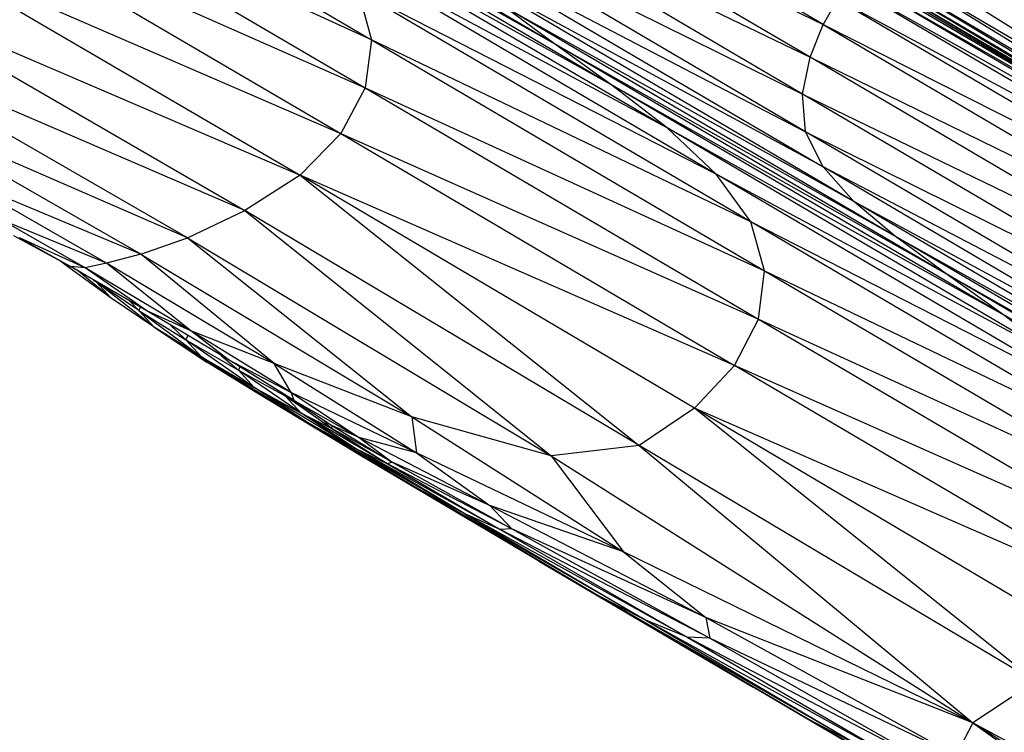
# Model space of a CAD drawing. Units: millimetres. Extents: x 105.5 to 118.7, y 158.1 to 171.
# Drawn here: x 115 to 115.2, y 165 to 165.1 of the extents above; entities that cross this region are included whole.
import ezdxf

# ---------------------------------------------------------------- set-up
doc = ezdxf.new("R2010")
doc.units = ezdxf.units.MM

msp = doc.modelspace()

# ---------------------------------------------------------------- linework, layer by layer
at = {"color": 7, "linetype": 'Continuous', "lineweight": 25}
for p, q in [((115.12814, 165.08799), (115.07691, 165.1181)), ((115.01662, 165.11647), (115.0685, 165.08599)), ((115.09267, 165.08544), (115.0413, 165.11562)), ((115.12639, 165.08368), (115.07515, 165.11379)), ((115.07515, 165.11379), (115.12814, 165.08799)), ((115.01576, 165.11012), (115.06767, 165.07964)), ((115.0685, 165.08599), (115.01576, 165.11012)), ((115.10011, 165.08009), (115.04862, 165.11034)), ((115.09267, 165.08544), (115.04862, 165.11034)), ((115.1254, 165.07882), (115.07414, 165.10895)), ((115.07414, 165.10895), (115.12639, 165.08368)), ((115.10753, 165.07434), (115.05591, 165.10467)), ((115.10011, 165.08009), (115.05591, 165.10467)), ((115.01257, 165.10402), (115.06448, 165.07361)), ((115.01257, 165.10402), (115.06767, 165.07964)), ((115.12577, 165.07385), (115.07447, 165.104)), ((115.07447, 165.104), (115.1254, 165.07882)), ((115.07675, 165.09938), (115.12812, 165.06919)), ((115.07675, 165.09938), (115.12577, 165.07385)), ((115.00725, 165.0984), (115.05913, 165.06813)), ((115.00725, 165.0984), (115.06448, 165.07361)), ((115.11399, 165.06826), (115.06226, 165.09866)), ((115.10753, 165.07434), (115.06226, 165.09866)), ((115.18755, 165.06579), (115.13641, 165.09796)), ((115.18696, 165.06475), (115.13501, 165.09532)), ((115.18652, 165.06415), (115.13501, 165.09532)), ((115.18696, 165.06475), (115.1356, 165.09636)), ((115.18755, 165.06579), (115.1356, 165.09636)), ((115.13218, 165.06464), (115.08072, 165.09488)), ((115.12812, 165.06919), (115.08072, 165.09488)), ((115.13248, 165.09417), (115.18517, 165.06385)), ((115.13248, 165.09417), (115.18443, 165.0636)), ((115.13322, 165.09441), (115.18571, 165.06381)), ((115.18517, 165.06385), (115.13322, 165.09441)), ((115.18571, 165.06381), (115.13375, 165.09438)), ((115.18613, 165.06388), (115.13417, 165.09444)), ((115.18571, 165.06381), (115.13417, 165.09444)), ((115.18652, 165.06415), (115.13456, 165.09472)), ((115.18613, 165.06388), (115.13456, 165.09472)), ((114.99998, 165.09346), (115.05181, 165.06344)), ((114.99998, 165.09346), (115.05913, 165.06813)), ((115.13144, 165.09326), (115.18443, 165.0636)), ((115.13144, 165.09326), (115.18339, 165.06269)), ((115.06676, 165.09241), (115.0685, 165.08599)), ((115.11858, 165.06196), (115.06676, 165.09241)), ((115.11399, 165.06826), (115.06676, 165.09241)), ((115.13002, 165.09133), (115.12814, 165.08799)), ((115.13002, 165.09133), (115.18339, 165.06269)), ((115.13002, 165.09133), (115.18198, 165.06076)), ((115.09267, 165.08544), (115.08612, 165.0903)), ((115.13768, 165.06), (115.08612, 165.0903)), ((115.13218, 165.06464), (115.08612, 165.0903)), ((115.12639, 165.08368), (115.12814, 165.08799)), ((115.12814, 165.08799), (115.18009, 165.05742)), ((115.12814, 165.08799), (115.18198, 165.06076)), ((115.05181, 165.06344), (114.9968, 165.08716)), ((115.04423, 165.05986), (114.9968, 165.08716)), ((115.0685, 165.08599), (115.06767, 165.07964)), ((115.0685, 165.08599), (115.12038, 165.0555)), ((115.11858, 165.06196), (115.0685, 165.08599)), ((115.10011, 165.08009), (115.09267, 165.08544)), ((115.14434, 165.05508), (115.09267, 165.08544)), ((115.13768, 165.06), (115.09267, 165.08544)), ((115.1254, 165.07882), (115.12639, 165.08368)), ((115.17835, 165.0531), (115.12639, 165.08368)), ((115.12639, 165.08368), (115.18009, 165.05742)), ((115.06767, 165.07964), (115.06448, 165.07361)), ((115.06767, 165.07964), (115.11959, 165.04911)), ((115.06767, 165.07964), (115.12038, 165.0555)), ((115.10753, 165.07434), (115.10011, 165.08009)), ((115.1519, 165.04966), (115.10011, 165.08009)), ((115.14434, 165.05508), (115.10011, 165.08009)), ((115.12577, 165.07385), (115.1254, 165.07882)), ((115.17737, 165.04823), (115.1254, 165.07882)), ((115.1254, 165.07882), (115.17835, 165.0531)), ((115.04423, 165.05986), (115.00375, 165.07741)), ((115.03809, 165.05769), (115.00375, 165.07741)), ((115.11399, 165.06826), (115.10753, 165.07434)), ((115.15942, 165.04385), (115.10753, 165.07434)), ((115.1519, 165.04966), (115.10753, 165.07434)), ((115.06448, 165.07361), (115.05913, 165.06813)), ((115.06448, 165.07361), (115.11644, 165.04299)), ((115.06448, 165.07361), (115.11959, 165.04911)), ((115.12812, 165.06919), (115.12577, 165.07385)), ((115.17778, 165.04324), (115.12577, 165.07385)), ((115.12577, 165.07385), (115.17737, 165.04823)), ((115.13218, 165.06464), (115.12812, 165.06919)), ((115.18018, 165.03856), (115.12812, 165.06919)), ((115.17778, 165.04324), (115.12812, 165.06919)), ((115.03809, 165.05769), (115.01374, 165.06789)), ((115.03355, 165.05651), (115.01374, 165.06789)), ((115.05913, 165.06813), (115.05181, 165.06344)), ((115.05913, 165.06813), (115.10385, 165.03242)), ((115.11112, 165.03735), (115.05913, 165.06813)), ((115.11644, 165.04299), (115.05913, 165.06813)), ((115.11858, 165.06196), (115.11399, 165.06826)), ((115.16598, 165.03772), (115.11399, 165.06826)), ((115.15942, 165.04385), (115.11399, 165.06826)), ((115.13768, 165.06), (115.13218, 165.06464)), ((115.18432, 165.03398), (115.13218, 165.06464)), ((115.18018, 165.03856), (115.13218, 165.06464)), ((115.04423, 165.05986), (115.05181, 165.06344)), ((115.05181, 165.06344), (115.09223, 165.03108)), ((115.10385, 165.03242), (115.05181, 165.06344)), ((115.03355, 165.05651), (115.0197, 165.06223)), ((115.03076, 165.05588), (115.0197, 165.06223)), ((115.12038, 165.0555), (115.11858, 165.06196)), ((115.17065, 165.03137), (115.11858, 165.06196)), ((115.16598, 165.03772), (115.11858, 165.06196)), ((115.02881, 165.05607), (115.02132, 165.06011)), ((115.14434, 165.05508), (115.13768, 165.06)), ((115.18989, 165.02931), (115.13768, 165.06)), ((115.18432, 165.03398), (115.13768, 165.06)), ((115.03076, 165.05588), (115.02208, 165.05984)), ((115.02208, 165.05984), (115.02881, 165.05607)), ((115.03809, 165.05769), (115.04423, 165.05986)), ((115.04423, 165.05986), (115.07386, 165.03622)), ((115.04423, 165.05986), (115.09223, 165.03108)), ((115.03809, 165.05769), (115.03355, 165.05651)), ((115.05569, 165.04325), (115.03809, 165.05769)), ((115.03809, 165.05769), (115.07386, 165.03622)), ((115.02874, 165.05578), (115.02734, 165.05686)), ((115.03355, 165.05651), (115.03076, 165.05588)), ((115.0447, 165.04758), (115.03355, 165.05651)), ((115.05569, 165.04325), (115.03355, 165.05651)), ((115.03415, 165.05188), (115.02874, 165.05578)), ((115.03076, 165.05588), (115.02881, 165.05607)), ((115.03888, 165.05019), (115.02881, 165.05607)), ((115.03888, 165.05019), (115.03076, 165.05588)), ((115.0447, 165.04758), (115.03076, 165.05588)), ((115.11959, 165.04911), (115.12038, 165.0555)), ((115.12038, 165.0555), (115.17249, 165.02488)), ((115.12038, 165.0555), (115.17065, 165.03137)), ((115.1519, 165.04966), (115.14434, 165.05508)), ((115.19663, 165.02435), (115.14434, 165.05508)), ((115.18989, 165.02931), (115.14434, 165.05508)), ((115.03181, 165.05432), (115.03213, 165.05409)), ((115.03782, 165.05026), (115.03213, 165.05409)), ((115.03986, 165.04804), (115.03213, 165.05409)), ((115.03213, 165.05409), (115.03415, 165.05188)), ((115.03986, 165.04804), (115.03415, 165.05188)), ((115.03782, 165.05026), (115.04403, 165.04639)), ((115.03782, 165.05026), (115.04609, 165.04415)), ((115.03782, 165.05026), (115.03986, 165.04804)), ((115.0447, 165.04758), (115.03888, 165.05019)), ((115.04961, 165.04377), (115.03888, 165.05019)), ((115.15942, 165.04385), (115.1519, 165.04966)), ((115.20427, 165.0189), (115.1519, 165.04966)), ((115.19663, 165.02435), (115.1519, 165.04966)), ((115.11644, 165.04299), (115.11959, 165.04911)), ((115.11959, 165.04911), (115.17174, 165.01844)), ((115.11959, 165.04911), (115.17249, 165.02488)), ((115.04609, 165.04415), (115.03986, 165.04804)), ((115.05307, 165.03955), (115.03986, 165.04804)), ((115.03986, 165.04804), (115.0468, 165.04345)), ((115.05569, 165.04325), (115.0447, 165.04758)), ((115.04961, 165.04377), (115.0447, 165.04758)), ((115.05794, 165.03942), (115.0447, 165.04758)), ((115.04429, 165.04695), (115.04403, 165.04639)), ((115.05305, 165.04011), (115.04403, 165.04639)), ((115.04403, 165.04639), (115.05096, 165.04236)), ((115.04609, 165.04415), (115.04403, 165.04639)), ((115.04609, 165.04415), (115.05305, 165.04011)), ((115.04609, 165.04415), (115.06009, 165.03547)), ((115.05307, 165.03955), (115.04609, 165.04415)), ((115.05307, 165.03955), (115.0468, 165.04345)), ((115.04961, 165.04377), (115.05794, 165.03942)), ((115.05832, 165.03838), (115.04961, 165.04377)), ((115.07386, 165.03622), (115.05569, 165.04325)), ((115.05794, 165.03942), (115.05569, 165.04325)), ((115.05569, 165.04325), (115.07444, 165.03146)), ((115.05116, 165.04281), (115.05096, 165.04236)), ((115.05926, 165.0367), (115.05096, 165.04236)), ((115.05096, 165.04236), (115.05711, 165.03897)), ((115.05305, 165.04011), (115.05096, 165.04236)), ((115.11112, 165.03735), (115.11644, 165.04299)), ((115.16861, 165.01224), (115.11644, 165.04299)), ((115.17174, 165.01844), (115.11644, 165.04299)), ((115.06641, 165.03203), (115.05305, 165.04011)), ((115.05305, 165.04011), (115.05926, 165.0367)), ((115.06009, 165.03547), (115.05305, 165.04011)), ((115.06009, 165.03547), (115.05307, 165.03955)), ((115.07429, 165.02693), (115.05307, 165.03955)), ((115.0672, 165.03104), (115.05307, 165.03955)), ((115.05651, 165.0395), (115.05711, 165.03897)), ((115.07444, 165.03146), (115.05794, 165.03942)), ((115.05832, 165.03838), (115.05794, 165.03942)), ((115.05794, 165.03942), (115.06691, 165.03351)), ((115.05711, 165.03897), (115.05716, 165.03909)), ((115.06321, 165.03474), (115.05711, 165.03897)), ((115.05711, 165.03897), (115.0584, 165.03832)), ((115.05926, 165.0367), (115.05711, 165.03897)), ((115.05832, 165.03838), (115.06691, 165.03351)), ((115.05832, 165.03838), (115.06339, 165.03503)), ((115.07062, 165.03002), (115.05926, 165.0367)), ((115.05926, 165.0367), (115.06321, 165.03474)), ((115.06641, 165.03203), (115.05926, 165.0367)), ((115.11112, 165.03735), (115.10385, 165.03242)), ((115.15612, 165.00128), (115.11112, 165.03735)), ((115.16333, 165.00646), (115.11112, 165.03735)), ((115.16861, 165.01224), (115.11112, 165.03735)), ((115.08082, 165.02343), (115.06009, 165.03547)), ((115.06009, 165.03547), (115.06641, 165.03203)), ((115.07429, 165.02693), (115.06009, 165.03547)), ((115.06205, 165.03592), (115.06321, 165.03474)), ((115.09223, 165.03108), (115.07386, 165.03622)), ((115.07386, 165.03622), (115.07444, 165.03146)), ((115.07386, 165.03622), (115.10179, 165.01842)), ((115.06339, 165.03503), (115.06321, 165.03474)), ((115.07126, 165.03025), (115.06321, 165.03474)), ((115.06321, 165.03474), (115.07062, 165.03002)), ((115.06691, 165.03351), (115.06339, 165.03503)), ((115.06339, 165.03503), (115.07126, 165.03025)), ((115.07444, 165.03146), (115.06691, 165.03351)), ((115.06691, 165.03351), (115.08412, 165.0245)), ((115.06691, 165.03351), (115.07126, 165.03025)), ((115.0855, 165.02133), (115.06641, 165.03203)), ((115.06641, 165.03203), (115.07062, 165.03002)), ((115.08082, 165.02343), (115.06641, 165.03203)), ((115.10179, 165.01842), (115.07444, 165.03146)), ((115.07444, 165.03146), (115.08412, 165.0245)), ((115.10385, 165.03242), (115.09223, 165.03108)), ((115.10385, 165.03242), (115.14787, 164.99583)), ((115.15612, 165.00128), (115.10385, 165.03242)), ((115.09786, 165.01296), (115.0672, 165.03104)), ((115.07429, 165.02693), (115.0672, 165.03104)), ((115.09069, 165.01713), (115.0672, 165.03104)), ((115.07126, 165.03025), (115.07062, 165.03002)), ((115.08412, 165.0245), (115.07126, 165.03025)), ((115.07126, 165.03025), (115.08704, 165.02142)), ((115.09223, 165.03108), (115.10179, 165.01842)), ((115.09223, 165.03108), (115.14787, 164.99583)), ((115.08704, 165.02142), (115.07062, 165.03002)), ((115.07062, 165.03002), (115.0855, 165.02133)), ((115.10472, 165.00937), (115.07429, 165.02693)), ((115.08082, 165.02343), (115.07429, 165.02693)), ((115.09786, 165.01296), (115.07429, 165.02693)), ((115.10179, 165.01842), (115.08412, 165.0245)), ((115.08412, 165.0245), (115.08704, 165.02142)), ((115.08412, 165.0245), (115.11264, 165.00972)), ((115.11018, 165.00713), (115.08082, 165.02343)), ((115.0855, 165.02133), (115.08082, 165.02343)), ((115.08082, 165.02343), (115.10472, 165.00937)), ((115.08704, 165.02142), (115.0855, 165.02133)), ((115.11317, 165.007), (115.0855, 165.02133)), ((115.0855, 165.02133), (115.11018, 165.00713)), ((115.11264, 165.00972), (115.08704, 165.02142)), ((115.08704, 165.02142), (115.11317, 165.007)), ((115.14787, 164.99583), (115.10179, 165.01842)), ((115.10179, 165.01842), (115.11264, 165.00972)), ((115.09069, 165.01713), (115.09786, 165.01296)), ((115.12615, 164.9963), (115.09069, 165.01713)), ((115.09069, 165.01713), (115.11888, 165.00053)), ((115.09786, 165.01296), (115.10472, 165.00937)), ((115.13332, 164.99259), (115.09786, 165.01296)), ((115.12615, 164.9963), (115.09786, 165.01296)), ((115.11018, 165.00713), (115.10472, 165.00937)), ((115.10472, 165.00937), (115.13953, 164.9901)), ((115.10472, 165.00937), (115.13332, 164.99259)), ((115.14787, 164.99583), (115.11264, 165.00972)), ((115.11264, 165.00972), (115.11317, 165.007)), ((115.11264, 165.00972), (115.14562, 164.99155)), ((115.11317, 165.007), (115.11018, 165.00713)), ((115.14391, 164.98952), (115.11018, 165.00713)), ((115.11018, 165.00713), (115.13953, 164.9901)), ((115.14562, 164.99155), (115.11317, 165.007)), ((115.11317, 165.007), (115.14391, 164.98952)), ((115.12615, 164.9963), (115.11888, 165.00053)), ((115.15447, 164.97971), (115.11888, 165.00053)), ((115.14709, 164.984), (115.11888, 165.00053)), ((115.15612, 165.00128), (115.14787, 164.99583)), ((115.13332, 164.99259), (115.12615, 164.9963)), ((115.16183, 164.97582), (115.12615, 164.9963)), ((115.15447, 164.97971), (115.12615, 164.9963)), ((115.14787, 164.99583), (115.14562, 164.99155)), ((115.20535, 164.96462), (115.14787, 164.99583)), ((115.21207, 164.95501), (115.14787, 164.99583)), ((115.14787, 164.99583), (115.18602, 164.96892))]:
    msp.add_line(p, q, dxfattribs=at)
at = {"color": 8, "linetype": 'Continuous', "lineweight": 25}
for p, q in [((115.02874, 165.05578), (115.02774, 165.05665)), ((115.02816, 165.05642), (115.02874, 165.05578)), ((115.03415, 165.05188), (115.02967, 165.05557)), ((115.03204, 165.05418), (115.03213, 165.05409)), ((115.03213, 165.05409), (115.03214, 165.05412)), ((115.03661, 165.05152), (115.03782, 165.05026)), ((115.03782, 165.05026), (115.03802, 165.05069)), ((115.04197, 165.04834), (115.04403, 165.04639)), ((115.0487, 165.04431), (115.05096, 165.04236))]:
    msp.add_line(p, q, dxfattribs=at)

doc.saveas('drawing.dxf')
